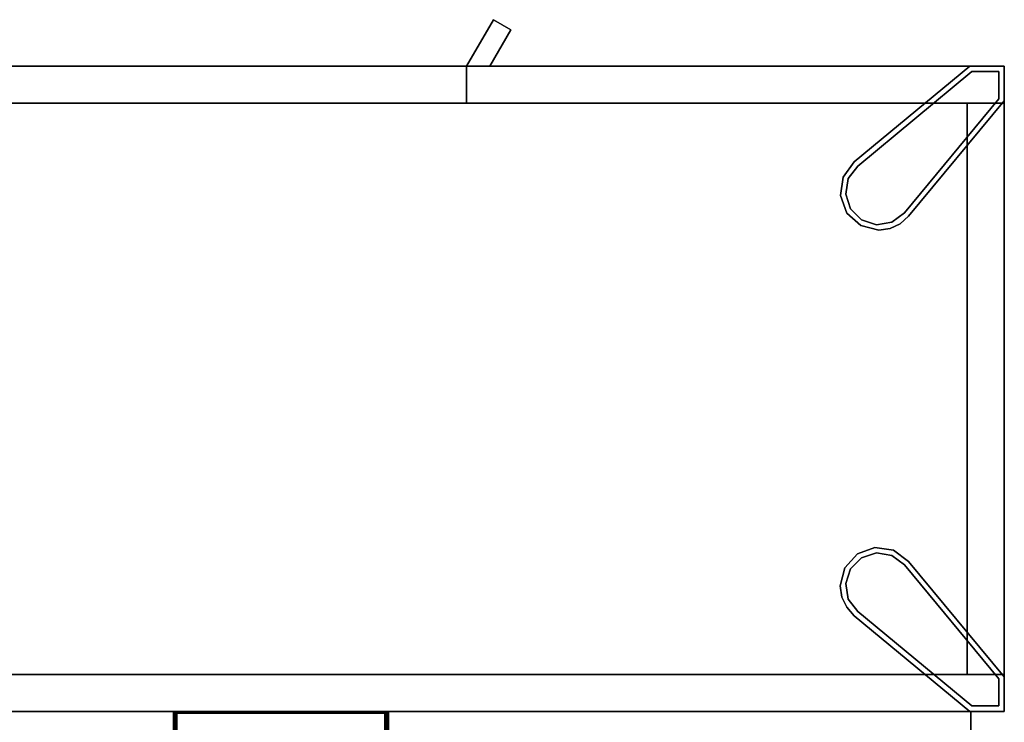
# Model space of a CAD drawing. Units: inches. Extents: x -333 to 316, y -1 to 148.
# Drawn here: x 17 to 35, y 135 to 148 of the extents above; entities that cross this region are included whole.
import ezdxf

# ---------------------------------------------------------------- set-up
doc = ezdxf.new("R2010")
doc.units = ezdxf.units.IN
doc.header["$MEASUREMENT"] = 0
for name, color, linetype in [('A-FURN-ATTRIBUTE-T', 7, 'Continuous'), ('TK2FM_STOR', 5, 'Continuous'), ('TK2WSURF_SUP', 7, 'Continuous'), ('TK3FM_STOR', 5, 'Continuous'), ('TK3FM_STOR_BACK', 7, 'Continuous'), ('TK3FM_STOR_DOOR', 5, 'Continuous'), ('TK3FM_STOR_HANDLE', 4, 'Continuous'), ('TK3FM_STOR_LEG', 4, 'Continuous'), ('TK3FM_SUPP', 7, 'Continuous'), ('TK3WSURF', 41, 'Continuous')]:
    doc.layers.add(name, color=color, linetype=linetype)

# ---------------------------------------------------------------- blocks, each defined once
blk = doc.blocks.new('3_UNWR3060')
at = {"layer": 'TK3WSURF'}
for points, invisible_edges in [([(0, -30, 29), (60, -30, 29), (0, -1, 29)], 2), ([(60, -30, 29), (60, -1, 29), (0, -1, 29)], 12), ([(0, -1, 28), (60, -1, 28), (0, -30, 28)], 2), ([(60, -1, 28), (60, -30, 28), (0, -30, 28)], 12), ([(60, -1, 29), (60, -1, 28), (0, -1, 29)], 2), ([(60, -1, 28), (0, -1, 28), (0, -1, 29)], 12), ([(0, -30, 29), (0, -1, 29), (0, -30, 28)], 2), ([(0, -1, 29), (0, -1, 28), (0, -30, 28)], 12)]:
    blk.add_3dface(points, dxfattribs=dict(at, invisible_edges=invisible_edges))
at = {"layer": 'A-FURN-ATTRIBUTE-T'}
blk.add_attdef('CAPTG', (0, 1), '', height=2.5, dxfattribs=at)
at = {"layer": 'A-FURN-ATTRIBUTE-T', "flags": 1}
for tag in ['CAPPN', 'CAPMG', 'CAPMC', 'CAPQT', 'CAPDH', 'CAPGC']:
    blk.add_attdef(tag, (0, 0), '', height=0.001, dxfattribs=at)
blk = doc.blocks.new('3_UKCE513512LF')
at = {"layer": 'TK3FM_STOR'}
for points, invisible_edges in [([(0, 0, 6), (0, -35, 6), (0, 0, 7)], 2), ([(0, -35, 6), (0, -35, 7), (0, 0, 7)], 12), ([(0, 0, 6), (0, 0, 7), (12, 0, 6)], 2), ([(0, 0, 7), (12, 0, 7), (12, 0, 6)], 12), ([(0, -35, 7), (12, -35, 7), (0, 0, 7)], 2), ([(12, -35, 7), (12, 0, 7), (0, 0, 7)], 12), ([(0, 0, 6), (12, 0, 6), (0, -35, 6)], 2), ([(12, 0, 6), (12, -35, 6), (0, -35, 6)], 12), ([(0, -35, 51), (0, 0, 51), (0, -35, 50)], 2), ([(0, 0, 51), (0, 0, 50), (0, -35, 50)], 12), ([(0, 0, 51), (12, 0, 51), (0, 0, 50)], 2), ([(12, 0, 51), (12, 0, 50), (0, 0, 50)], 12), ([(0, -35, 50), (0, 0, 50), (12, 0, 50)], 12), ([(12, 0, 51), (0, 0, 51), (12, -35, 51)], 2), ([(0, 0, 51), (0, -35, 51), (12, -35, 51)], 12), ([(12, -35, 6), (12, 0, 6), (12, -35, 7)], 2), ([(12, 0, 6), (12, 0, 7), (12, -35, 7)], 12), ([(12, -35, 50), (0, -35, 50), (12, 0, 50)], 2), ([(11.312, -35, 50), (12, -35, 50), (11.312, 0, 50)], 2), ([(12, -35, 50), (12, 0, 50), (11.312, 0, 50)], 12), ([(11.312, 0, 50), (12, 0, 50), (11.312, 0, 7)], 2), ([(12, 0, 50), (12, 0, 7), (11.312, 0, 7)], 12), ([(12, -35, 7), (11.312, -35, 7), (12, 0, 7)], 2), ([(11.312, -35, 7), (11.312, 0, 7), (12, 0, 7)], 12), ([(11.312, 0, 50), (11.312, 0, 7), (11.312, -35, 50)], 2), ([(11.312, 0, 7), (11.312, -35, 7), (11.312, -35, 50)], 12), ([(12, -35, 51), (12, -35, 50), (12, 0, 51)], 2), ([(12, -35, 50), (12, 0, 50), (12, 0, 51)], 12), ([(12, -35, 50), (12, -35, 7), (12, 0, 50)], 2), ([(12, -35, 7), (12, 0, 7), (12, 0, 50)], 12), ([(0.688, -10, 50), (0, -10, 50), (0.688, -35, 50)], 2), ([(0, -10, 50), (0, -35, 50), (0.688, -35, 50)], 12), ([(0, -35, 50), (0, -10, 50), (0, -35, 7)], 2), ([(0, -10, 50), (0, -10, 7), (0, -35, 7)], 12), ([(0, -10, 7), (0.688, -10, 7), (0, -35, 7)], 2), ([(0.688, -10, 7), (0.688, -35, 7), (0, -35, 7)], 12), ([(0, -10, 50), (0.688, -10, 50), (0, -10, 7)], 2), ([(0.688, -10, 50), (0.688, -10, 7), (0, -10, 7)], 12), ([(0.688, -10, 7), (0.688, -10, 50), (0.688, -35, 7)], 2), ([(0.688, -10, 50), (0.688, -35, 50), (0.688, -35, 7)], 12)]:
    blk.add_3dface(points, dxfattribs=dict(at, invisible_edges=invisible_edges))
at = {"layer": 'TK3FM_STOR_BACK'}
for points, invisible_edges in [([(0.688, -0.688, 7), (0.688, -0.688, 50), (0.688, 0, 7)], 2), ([(0.688, -0.688, 50), (0.688, 0, 50), (0.688, 0, 7)], 12), ([(0.688, -0.688, 50), (11.312, -0.688, 50), (0.688, 0, 50)], 2), ([(11.312, -0.688, 50), (11.312, 0, 50), (0.688, 0, 50)], 12), ([(11.312, -0.688, 7), (0.688, -0.688, 7), (11.312, 0, 7)], 2), ([(0.688, -0.688, 7), (0.688, 0, 7), (11.312, 0, 7)], 12), ([(0.688, 0, 7), (0.688, 0, 50), (11.312, 0, 7)], 2), ([(0.688, 0, 50), (11.312, 0, 50), (11.312, 0, 7)], 12), ([(11.312, -0.688, 50), (11.312, -0.688, 7), (11.312, 0, 50)], 2), ([(11.312, -0.688, 7), (11.312, 0, 7), (11.312, 0, 50)], 12), ([(0.688, -0.688, 50), (0.688, -0.688, 7), (11.312, -0.688, 50)], 2), ([(0.688, -0.688, 7), (11.312, -0.688, 7), (11.312, -0.688, 50)], 12)]:
    blk.add_3dface(points, dxfattribs=dict(at, invisible_edges=invisible_edges))
at = {"layer": 'TK3FM_STOR_DOOR'}
for points, invisible_edges in [([(0.688, -10, 50), (0.688, 0, 50), (0, -10, 50)], 2), ([(0.688, 0, 50), (0, 0, 50), (0, -10, 50)], 12), ([(0.688, 0, 50), (0.688, 0, 7), (0, 0, 50)], 2), ([(0.688, 0, 7), (0, 0, 7), (0, 0, 50)], 12), ([(0.688, 0, 7), (0.688, -10, 7), (0, 0, 7)], 2), ([(0.688, -10, 7), (0, -10, 7), (0, 0, 7)], 12), ([(0, -10, 7), (0, -10, 50), (0, 0, 7)], 2), ([(0, -10, 50), (0, 0, 50), (0, 0, 7)], 12), ([(0.688, -10, 50), (0.688, -10, 7), (0.688, 0, 50)], 2), ([(0.688, -10, 7), (0.688, 0, 7), (0.688, 0, 50)], 12), ([(0.688, -10, 7), (0.688, -10, 50), (0, -10, 7)], 2), ([(0.688, -10, 50), (0, -10, 50), (0, -10, 7)], 12)]:
    blk.add_3dface(points, dxfattribs=dict(at, invisible_edges=invisible_edges))
at = {"layer": 'TK3FM_STOR_HANDLE'}
for points, invisible_edges in [([(-0.866, -9.5, 43.25), (-0.679, -9.175, 43.25), (-0.866, -9.5, 40.75)], 2), ([(-0.679, -9.175, 43.25), (-0.679, -9.175, 40.75), (-0.866, -9.5, 40.75)], 12), ([(-0.866, -9.5, 40.75), (-0.679, -9.175, 40.75), (0, -9.567, 40.75)], 12), ([(0, -9.567, 43.25), (-0.679, -9.175, 43.25), (-0.866, -9.5, 43.25)], 12), ([(-0.679, -9.175, 43.25), (0, -9.567, 43.25), (-0.679, -9.175, 40.75)], 2), ([(0, -9.567, 43.25), (0, -9.567, 40.75), (-0.679, -9.175, 40.75)], 12), ([(0, -10, 43.25), (-0.866, -9.5, 43.25), (0, -10, 40.75)], 2), ([(-0.866, -9.5, 43.25), (-0.866, -9.5, 40.75), (0, -10, 40.75)], 12), ([(0, -10, 40.75), (-0.866, -9.5, 40.75), (0, -9.567, 40.75)], 2), ([(0, -10, 43.25), (0, -9.567, 43.25), (-0.866, -9.5, 43.25)], 2), ([(0, -9.567, 43.25), (0, -10, 43.25), (0, -9.567, 40.75)], 2), ([(0, -10, 43.25), (0, -10, 40.75), (0, -9.567, 40.75)], 12)]:
    blk.add_3dface(points, dxfattribs=dict(at, invisible_edges=invisible_edges))
at = {"layer": 'TK3FM_STOR_LEG'}
for points, invisible_edges in [([(0, 0, 0.8), (0, -0.642, 0.8), (0, 0, 6)], 2), ([(0, -0.642, 0.8), (0, -0.642, 6), (0, 0, 6)], 12), ([(0.642, 0, 0.8), (0, 0, 0.8), (0.642, 0, 6)], 2), ([(0, 0, 0.8), (0, 0, 6), (0.642, 0, 6)], 12), ([(0, 0, 6), (0, -0.642, 6), (0.642, 0, 6)], 2), ([(0, -0.642, 0.8), (0, 0, 0.8), (0.1, -0.1, 0.8)], 14), ([(0, 0, 0.8), (0.642, 0, 0.8), (0.1, -0.1, 0.8)], 14), ([(11.358, 0, 0.8), (9.21, -1.78, 0.8), (11.358, 0, 6)], 2), ([(9.21, -1.78, 0.8), (9.21, -1.78, 6), (11.358, 0, 6)], 12), ([(9.21, -1.78, 6), (10.22, -2.79, 6), (11.358, 0, 6)], 3), ([(11.394, -0.1, 0.8), (9.21, -1.78, 0.8), (11.358, 0, 0.8)], 13), ([(12, -0.642, 6), (11.358, 0, 6), (10.22, -2.79, 6)], 3), ([(12, 0, 0.8), (11.358, 0, 0.8), (12, 0, 6)], 2), ([(11.358, 0, 0.8), (11.358, 0, 6), (12, 0, 6)], 12), ([(12, 0, 6), (11.358, 0, 6), (12, -0.642, 6)], 2), ([(11.394, -0.1, 0.8), (11.358, 0, 0.8), (11.9, -0.1, 0.8)], 3), ([(11.358, 0, 0.8), (12, 0, 0.8), (11.9, -0.1, 0.8)], 14), ([(12, 0, 0.8), (12, -0.642, 0.8), (11.9, -0.1, 0.8)], 14), ([(12, -0.642, 0.8), (12, 0, 0.8), (12, -0.642, 6)], 2), ([(12, 0, 0.8), (12, 0, 6), (12, -0.642, 6)], 12), ([(0.642, 0, 6), (0, -0.642, 6), (2.79, -1.78, 6)], 3), ([(0.1, -0.606, 0.8), (0, -0.642, 0.8), (0.1, -0.1, 0.8)], 3), ([(0.1, -0.1, 0.8), (0.642, 0, 0.8), (0.606, -0.1, 0.8)], 3), ([(0.606, -0.1), (0.1, -0.1), (0.606, -0.1, 0.8)], 2), ([(0.1, -0.1), (0.1, -0.1, 0.8), (0.606, -0.1, 0.8)], 12), ([(0.1, -0.1), (0.1, -0.606), (0.1, -0.1, 0.8)], 2), ([(0.1, -0.606), (0.1, -0.606, 0.8), (0.1, -0.1, 0.8)], 12), ([(0.1, -0.1), (0.606, -0.1), (0.1, -0.606)], 2), ([(0.606, -0.1), (2.726, -1.857), (0.1, -0.606)], 14), ([(2.79, -1.78, 0.8), (0.606, -0.1, 0.8), (0.642, 0, 0.8)], 3), ([(0.606, -0.1, 0.8), (2.79, -1.78, 0.8), (2.726, -1.857, 0.8)], 3), ([(2.726, -1.857), (0.606, -0.1), (2.726, -1.857, 0.8)], 2), ([(0.606, -0.1), (0.606, -0.1, 0.8), (2.726, -1.857, 0.8)], 12), ([(2.79, -1.78, 0.8), (0.642, 0, 0.8), (2.79, -1.78, 6)], 2), ([(0.642, 0, 0.8), (0.642, 0, 6), (2.79, -1.78, 6)], 12), ([(11.394, -0.1, 0.8), (9.274, -1.857, 0.8), (9.21, -1.78, 0.8)], 14), ([(11.394, -0.1), (9.274, -1.857), (11.394, -0.1, 0.8)], 2), ([(9.274, -1.857), (9.274, -1.857, 0.8), (11.394, -0.1, 0.8)], 12), ([(9.274, -1.857), (11.394, -0.1), (10.143, -2.726)], 14), ([(11.9, -0.606), (10.143, -2.726), (11.394, -0.1)], 14), ([(11.9, -0.1), (11.394, -0.1), (11.9, -0.1, 0.8)], 2), ([(11.394, -0.1), (11.394, -0.1, 0.8), (11.9, -0.1, 0.8)], 12), ([(11.9, -0.1), (11.9, -0.606), (11.394, -0.1)], 2), ([(11.9, -0.1, 0.8), (12, -0.642, 0.8), (11.9, -0.606, 0.8)], 3), ([(11.9, -0.606), (11.9, -0.1), (11.9, -0.606, 0.8)], 2), ([(11.9, -0.1), (11.9, -0.1, 0.8), (11.9, -0.606, 0.8)], 12), ([(0.1, -0.606, 0.8), (1.78, -2.79, 0.8), (0, -0.642, 0.8)], 13), ([(0, -0.642, 0.8), (1.78, -2.79, 0.8), (0, -0.642, 6)], 2), ([(1.78, -2.79, 0.8), (1.78, -2.79, 6), (0, -0.642, 6)], 12), ([(1.78, -2.79, 6), (2.79, -1.78, 6), (0, -0.642, 6)], 3), ([(0.1, -0.606, 0.8), (1.857, -2.726, 0.8), (1.78, -2.79, 0.8)], 14), ([(0.1, -0.606), (1.857, -2.726), (0.1, -0.606, 0.8)], 2), ([(1.857, -2.726), (1.857, -2.726, 0.8), (0.1, -0.606, 0.8)], 12), ([(1.857, -2.726), (0.1, -0.606), (2.726, -1.857)], 14), ([(11.9, -0.606, 0.8), (10.22, -2.79, 0.8), (10.143, -2.726, 0.8)], 3), ([(10.143, -2.726), (11.9, -0.606), (10.143, -2.726, 0.8)], 2), ([(11.9, -0.606), (11.9, -0.606, 0.8), (10.143, -2.726, 0.8)], 12), ([(10.22, -2.79, 0.8), (11.9, -0.606, 0.8), (12, -0.642, 0.8)], 3), ([(10.22, -2.79, 0.8), (12, -0.642, 0.8), (10.22, -2.79, 6)], 2), ([(12, -0.642, 0.8), (12, -0.642, 6), (10.22, -2.79, 6)], 12), ([(2.93, -1.936, 6), (2.79, -1.78, 6), (1.78, -2.79, 6)], 14), ([(2.79, -1.78, 0.8), (2.93, -1.936, 0.8), (2.726, -1.857, 0.8)], 14), ([(9.004, -2.061, 6), (9.072, -2.732, 6), (9.21, -1.78, 6)], 3), ([(9.004, -2.061, 0.8), (9.21, -1.78, 0.8), (9.1, -2.09, 0.8)], 14), ([(9.072, -2.732, 6), (9.33, -2.965, 6), (9.21, -1.78, 6)], 14), ([(9.1, -2.09, 0.8), (9.21, -1.78, 0.8), (9.274, -1.857, 0.8)], 3), ([(9.33, -2.965, 6), (9.668, -3.05, 6), (9.21, -1.78, 6)], 14), ([(9.668, -3.05, 6), (9.875, -3.019, 6), (9.21, -1.78, 6)], 14), ([(9.875, -3.019, 6), (10.064, -2.93, 6), (9.21, -1.78, 6)], 14), ([(10.064, -2.93, 6), (10.22, -2.79, 6), (9.21, -1.78, 6)], 14), ([(3.019, -2.125, 6), (2.93, -1.936, 6), (1.78, -2.79, 6)], 14), ([(2.9, -2.09), (1.857, -2.726), (2.726, -1.857)], 3), ([(2.726, -1.857, 0.8), (2.93, -1.936, 0.8), (2.9, -2.09, 0.8)], 3), ([(3.019, -2.125, 0.8), (2.9, -2.09, 0.8), (2.93, -1.936, 0.8)], 3), ([(9.1, -2.09), (9.274, -1.857), (9.141, -2.654)], 14), ([(9.346, -2.859), (9.141, -2.654), (9.274, -1.857)], 14), ([(9.91, -2.9), (9.274, -1.857), (10.143, -2.726)], 3), ([(9.91, -2.9), (9.623, -2.948), (9.274, -1.857)], 14), ([(9.623, -2.948), (9.346, -2.859), (9.274, -1.857)], 14), ([(3.05, -2.332, 6), (3.019, -2.125, 6), (1.78, -2.79, 6)], 14), ([(2.9, -2.09), (2.948, -2.377), (1.857, -2.726)], 14), ([(2.9, -2.09, 0.8), (3.019, -2.125, 0.8), (2.948, -2.377, 0.8)], 3), ([(3.019, -2.125, 0.8), (3.05, -2.332, 0.8), (2.948, -2.377, 0.8)], 14), ([(9.004, -2.061, 6), (8.954, -2.405, 6), (9.072, -2.732, 6)], 12), ([(9.004, -2.061, 0.8), (9.052, -2.377, 0.8), (8.954, -2.405, 0.8)], 3), ([(9.052, -2.377, 0.8), (9.004, -2.061, 0.8), (9.1, -2.09, 0.8)], 3), ([(9.052, -2.377), (9.1, -2.09), (9.141, -2.654)], 2), ([(2.965, -2.67, 6), (3.05, -2.332, 6), (1.78, -2.79, 6)], 14), ([(2.948, -2.377), (2.859, -2.654), (1.857, -2.726)], 14), ([(2.948, -2.377, 0.8), (2.965, -2.67, 0.8), (2.859, -2.654, 0.8)], 3), ([(3.05, -2.332, 0.8), (2.965, -2.67, 0.8), (2.948, -2.377, 0.8)], 14), ([(9.141, -2.654, 0.8), (8.954, -2.405, 0.8), (9.052, -2.377, 0.8)], 3), ([(9.072, -2.732, 0.8), (8.954, -2.405, 0.8), (9.141, -2.654, 0.8)], 14), ([(2.732, -2.928, 6), (2.965, -2.67, 6), (1.78, -2.79, 6)], 14), ([(2.09, -2.9, 0.8), (1.78, -2.79, 0.8), (1.857, -2.726, 0.8)], 3), ([(2.859, -2.654), (2.654, -2.859), (1.857, -2.726)], 14), ([(2.09, -2.9), (1.857, -2.726), (2.654, -2.859)], 14), ([(2.859, -2.654, 0.8), (2.732, -2.928, 0.8), (2.654, -2.859, 0.8)], 3), ([(2.732, -2.928, 0.8), (2.859, -2.654, 0.8), (2.965, -2.67, 0.8)], 3), ([(9.346, -2.859, 0.8), (9.072, -2.732, 0.8), (9.141, -2.654, 0.8)], 3), ([(9.072, -2.732, 0.8), (9.346, -2.859, 0.8), (9.33, -2.965, 0.8)], 3), ([(10.143, -2.726, 0.8), (10.064, -2.93, 0.8), (9.91, -2.9, 0.8)], 3), ([(10.22, -2.79, 0.8), (10.064, -2.93, 0.8), (10.143, -2.726, 0.8)], 14), ([(2.061, -2.996, 6), (2.732, -2.928, 6), (1.78, -2.79, 6)], 3), ([(2.061, -2.996, 0.8), (1.78, -2.79, 0.8), (2.09, -2.9, 0.8)], 14), ([(2.377, -2.948, 0.8), (2.061, -2.996, 0.8), (2.09, -2.9, 0.8)], 3), ([(2.061, -2.996, 6), (2.405, -3.046, 6), (2.732, -2.928, 6)], 12), ([(2.377, -2.948), (2.09, -2.9), (2.654, -2.859)], 2), ([(2.654, -2.859, 0.8), (2.405, -3.046, 0.8), (2.377, -2.948, 0.8)], 3), ([(2.732, -2.928, 0.8), (2.405, -3.046, 0.8), (2.654, -2.859, 0.8)], 14), ([(9.623, -2.948, 0.8), (9.33, -2.965, 0.8), (9.346, -2.859, 0.8)], 3), ([(9.91, -2.9, 0.8), (9.875, -3.019, 0.8), (9.623, -2.948, 0.8)], 3), ([(9.875, -3.019, 0.8), (9.91, -2.9, 0.8), (10.064, -2.93, 0.8)], 3), ([(2.061, -2.996, 0.8), (2.377, -2.948, 0.8), (2.405, -3.046, 0.8)], 3), ([(9.668, -3.05, 0.8), (9.33, -2.965, 0.8), (9.623, -2.948, 0.8)], 14), ([(9.875, -3.019, 0.8), (9.668, -3.05, 0.8), (9.623, -2.948, 0.8)], 14)]:
    blk.add_3dface(points, dxfattribs=dict(at, invisible_edges=invisible_edges))
for points in [[(2.79, -1.78, 0.8), (2.79, -1.78, 6), (2.93, -1.936, 0.8)], [(2.79, -1.78, 6), (2.93, -1.936, 6), (2.93, -1.936, 0.8)], [(9.21, -1.78, 0.8), (9.004, -2.061, 0.8), (9.21, -1.78, 6)], [(9.21, -1.78, 6), (9.004, -2.061, 0.8), (9.004, -2.061, 6)], [(2.726, -1.857), (2.9, -2.09, 0.8), (2.9, -2.09)], [(2.726, -1.857), (2.726, -1.857, 0.8), (2.9, -2.09, 0.8)], [(3.019, -2.125, 0.8), (2.93, -1.936, 0.8), (3.019, -2.125, 6)], [(2.93, -1.936, 6), (3.019, -2.125, 6), (2.93, -1.936, 0.8)], [(9.274, -1.857), (9.1, -2.09), (9.274, -1.857, 0.8)], [(9.274, -1.857, 0.8), (9.1, -2.09), (9.1, -2.09, 0.8)], [(2.9, -2.09, 0.8), (2.948, -2.377, 0.8), (2.9, -2.09)], [(2.9, -2.09), (2.948, -2.377, 0.8), (2.948, -2.377)], [(3.05, -2.332, 6), (3.05, -2.332, 0.8), (3.019, -2.125, 6)], [(3.05, -2.332, 0.8), (3.019, -2.125, 0.8), (3.019, -2.125, 6)], [(8.954, -2.405, 6), (9.004, -2.061, 6), (8.954, -2.405, 0.8)], [(8.954, -2.405, 0.8), (9.004, -2.061, 6), (9.004, -2.061, 0.8)], [(9.052, -2.377, 0.8), (9.1, -2.09, 0.8), (9.052, -2.377)], [(9.052, -2.377), (9.1, -2.09, 0.8), (9.1, -2.09)], [(2.859, -2.654), (2.948, -2.377), (2.859, -2.654, 0.8)], [(2.859, -2.654, 0.8), (2.948, -2.377), (2.948, -2.377, 0.8)], [(3.05, -2.332, 0.8), (3.05, -2.332, 6), (2.965, -2.67, 0.8)], [(3.05, -2.332, 6), (2.965, -2.67, 6), (2.965, -2.67, 0.8)], [(9.141, -2.654), (9.052, -2.377, 0.8), (9.052, -2.377)], [(9.141, -2.654, 0.8), (9.052, -2.377, 0.8), (9.141, -2.654)], [(9.072, -2.732, 0.8), (8.954, -2.405, 6), (8.954, -2.405, 0.8)], [(8.954, -2.405, 6), (9.072, -2.732, 0.8), (9.072, -2.732, 6)], [(1.857, -2.726), (2.09, -2.9), (1.857, -2.726, 0.8)], [(1.857, -2.726, 0.8), (2.09, -2.9), (2.09, -2.9, 0.8)], [(2.859, -2.654), (2.859, -2.654, 0.8), (2.654, -2.859)], [(2.859, -2.654, 0.8), (2.654, -2.859, 0.8), (2.654, -2.859)], [(2.965, -2.67, 6), (2.732, -2.928, 6), (2.965, -2.67, 0.8)], [(2.965, -2.67, 0.8), (2.732, -2.928, 6), (2.732, -2.928, 0.8)], [(9.33, -2.965, 6), (9.072, -2.732, 6), (9.33, -2.965, 0.8)], [(9.33, -2.965, 0.8), (9.072, -2.732, 6), (9.072, -2.732, 0.8)], [(9.346, -2.859), (9.346, -2.859, 0.8), (9.141, -2.654)], [(9.346, -2.859, 0.8), (9.141, -2.654, 0.8), (9.141, -2.654)], [(10.143, -2.726), (9.91, -2.9, 0.8), (9.91, -2.9)], [(10.143, -2.726), (10.143, -2.726, 0.8), (9.91, -2.9, 0.8)], [(1.78, -2.79, 0.8), (2.061, -2.996, 0.8), (1.78, -2.79, 6)], [(1.78, -2.79, 6), (2.061, -2.996, 0.8), (2.061, -2.996, 6)], [(2.377, -2.948, 0.8), (2.09, -2.9, 0.8), (2.377, -2.948)], [(2.377, -2.948), (2.09, -2.9, 0.8), (2.09, -2.9)], [(2.654, -2.859), (2.377, -2.948, 0.8), (2.377, -2.948)], [(2.654, -2.859, 0.8), (2.377, -2.948, 0.8), (2.654, -2.859)], [(2.732, -2.928, 0.8), (2.405, -3.046, 6), (2.405, -3.046, 0.8)], [(2.405, -3.046, 6), (2.732, -2.928, 0.8), (2.732, -2.928, 6)], [(9.346, -2.859), (9.623, -2.948), (9.346, -2.859, 0.8)], [(9.346, -2.859, 0.8), (9.623, -2.948), (9.623, -2.948, 0.8)], [(9.91, -2.9, 0.8), (9.623, -2.948, 0.8), (9.91, -2.9)], [(9.91, -2.9), (9.623, -2.948, 0.8), (9.623, -2.948)], [(10.22, -2.79, 0.8), (10.22, -2.79, 6), (10.064, -2.93, 0.8)], [(10.22, -2.79, 6), (10.064, -2.93, 6), (10.064, -2.93, 0.8)], [(2.405, -3.046, 6), (2.061, -2.996, 6), (2.405, -3.046, 0.8)], [(2.405, -3.046, 0.8), (2.061, -2.996, 6), (2.061, -2.996, 0.8)], [(9.668, -3.05, 0.8), (9.668, -3.05, 6), (9.33, -2.965, 0.8)], [(9.668, -3.05, 6), (9.33, -2.965, 6), (9.33, -2.965, 0.8)], [(9.668, -3.05, 6), (9.668, -3.05, 0.8), (9.875, -3.019, 6)], [(9.668, -3.05, 0.8), (9.875, -3.019, 0.8), (9.875, -3.019, 6)], [(9.875, -3.019, 0.8), (10.064, -2.93, 0.8), (9.875, -3.019, 6)], [(10.064, -2.93, 6), (9.875, -3.019, 6), (10.064, -2.93, 0.8)]]:
    blk.add_3dface(points, dxfattribs=at)
at = {"layer": 'A-FURN-ATTRIBUTE-T'}
blk.add_attdef('CAPTG', (0, 1), '', height=2.5, dxfattribs=at)
at = {"layer": 'A-FURN-ATTRIBUTE-T', "flags": 1}
for tag in ['CAPPN', 'CAPMG', 'CAPMC', 'CAPQT', 'CAPDH', 'CAPGC']:
    blk.add_attdef(tag, (0, 0), '', height=0.001, dxfattribs=at)
blk = doc.blocks.new('3_UWBTBB')
at = {"layer": 'TK3FM_SUPP'}
for points, invisible_edges in [([(2.428, 2.018, 35.567), (2.428, 1.982, 35.567), (-2.428, 2.018, 35.567)], 2), ([(2.428, 1.982, 35.567), (-2.428, 1.982, 35.567), (-2.428, 2.018, 35.567)], 12), ([(-2.428, 2.018, 35.567), (-2.428, 1.982, 35.933), (-2.428, 2.018, 35.933)], 3), ([(-2.428, 2.018, 35.567), (-2.428, 1.982, 35.567), (-2.428, 1.982, 35.933)], 12), ([(-2.428, 1.982, 35.933), (-2.428, 1.978, 35.949), (-2.428, 2.018, 35.933)], 14), ([(-2.428, 2.018, 35.933), (-2.428, 1.978, 35.949), (-2.428, 2.009, 35.967)], 3), ([(2.428, 2.018, 35.933), (2.428, 2.018, 35.567), (-2.428, 2.018, 35.933)], 2), ([(2.428, 2.018, 35.567), (-2.428, 2.018, 35.567), (-2.428, 2.018, 35.933)], 12), ([(1.629, 2.018, 30.711), (1.614, 1.978, 30.711), (1.596, 2.009, 30.711)], 3), ([(1.596, 2.009, 35.567), (1.614, 1.978, 35.567), (1.629, 2.018, 35.567)], 3), ([(1.629, 1.982, 30.711), (1.614, 1.978, 30.711), (1.629, 2.018, 30.711)], 14), ([(1.629, 1.982, 35.567), (1.629, 2.018, 35.567), (1.614, 1.978, 35.567)], 3), ([(1.995, 2.018, 30.711), (1.629, 1.982, 30.711), (1.629, 2.018, 30.711)], 3), ([(1.995, 2.018, 30.711), (1.995, 1.982, 30.711), (1.629, 1.982, 30.711)], 12), ([(1.995, 1.982, 35.567), (1.995, 2.018, 35.567), (1.629, 1.982, 35.567)], 2), ([(1.995, 2.018, 35.567), (1.629, 2.018, 35.567), (1.629, 1.982, 35.567)], 14), ([(1.995, 2.018, 30.711), (1.629, 2.018, 30.711), (1.995, 2.018, 35.567)], 2), ([(1.629, 2.018, 30.711), (1.629, 2.018, 35.567), (1.995, 2.018, 35.567)], 12), ([(1.995, 1.982, 30.711), (1.995, 2.018, 30.711), (1.995, 1.982, 35.567)], 2), ([(1.995, 2.018, 30.711), (1.995, 2.018, 35.567), (1.995, 1.982, 35.567)], 12), ([(1.995, 2.018, 30.711), (1.995, 1.982, 30.711), (1.995, 2.018, 35.567)], 2), ([(1.995, 1.982, 30.711), (1.995, 1.982, 35.567), (1.995, 2.018, 35.567)], 12), ([(1.995, 1.982, 30.711), (1.995, 2.018, 30.711), (2.361, 1.982, 30.711)], 2), ([(1.995, 2.018, 30.711), (2.361, 2.018, 30.711), (2.361, 1.982, 30.711)], 14), ([(1.995, 2.018, 35.567), (2.361, 1.982, 35.567), (2.361, 2.018, 35.567)], 3), ([(1.995, 2.018, 35.567), (1.995, 1.982, 35.567), (2.361, 1.982, 35.567)], 12), ([(2.361, 2.018, 30.711), (1.995, 2.018, 30.711), (2.361, 2.018, 35.567)], 2), ([(1.995, 2.018, 30.711), (1.995, 2.018, 35.567), (2.361, 2.018, 35.567)], 12), ([(2.395, 2.009, 30.711), (2.377, 1.978, 30.711), (2.361, 2.018, 30.711)], 3), ([(2.361, 1.982, 30.711), (2.361, 2.018, 30.711), (2.377, 1.978, 30.711)], 3), ([(2.361, 1.982, 35.567), (2.377, 1.978, 35.567), (2.361, 2.018, 35.567)], 14), ([(2.361, 2.018, 35.567), (2.377, 1.978, 35.567), (2.395, 2.009, 35.567)], 3), ([(2.428, 2.009, 35.967), (2.428, 1.978, 35.949), (2.428, 2.018, 35.933)], 3), ([(2.428, 1.982, 35.567), (2.428, 2.018, 35.567), (2.428, 1.982, 35.933)], 2), ([(2.428, 2.018, 35.567), (2.428, 2.018, 35.933), (2.428, 1.982, 35.933)], 14), ([(2.428, 1.982, 35.933), (2.428, 2.018, 35.933), (2.428, 1.978, 35.949)], 3), ([(-2.428, 2.009, 35.967), (-2.428, 1.967, 35.96), (-2.428, 1.985, 35.991)], 3), ([(-2.428, 1.967, 35.96), (-2.428, 2.009, 35.967), (-2.428, 1.978, 35.949)], 3), ([(-2.428, 1.967, 35.96), (-2.428, 1.951, 35.964), (-2.428, 1.985, 35.991)], 14), ([(-2.428, 1.985, 35.991), (-2.428, 1.951, 35.964), (-2.428, 1.951, 36)], 3), ([(2.428, 1.982, 35.567), (2.428, 1.982, 35.933), (-2.428, 1.982, 35.567)], 2), ([(2.428, 1.982, 35.933), (-2.428, 1.982, 35.933), (-2.428, 1.982, 35.567)], 12), ([(-2.428, -1.915, 35.964), (-2.428, -1.915, 36), (-2.428, 1.951, 35.964)], 3), ([(-2.428, -1.915, 36), (-2.428, 1.951, 36), (-2.428, 1.951, 35.964)], 14), ([(2.428, 1.951, 35.964), (2.428, -1.915, 35.964), (-2.428, 1.951, 35.964)], 2), ([(2.428, -1.915, 35.964), (-2.428, -1.915, 35.964), (-2.428, 1.951, 35.964)], 12), ([(2.428, -1.915, 36), (2.428, 1.951, 36), (-2.428, -1.915, 36)], 2), ([(2.428, 1.951, 36), (-2.428, 1.951, 36), (-2.428, -1.915, 36)], 12), ([(1.571, 1.985, 30.711), (1.598, 1.951, 30.711), (1.562, 1.951, 30.711)], 3), ([(1.562, 1.951, 35.567), (1.598, 1.951, 35.567), (1.571, 1.985, 35.567)], 3), ([(1.598, -1.915, 30.711), (1.562, -1.915, 30.711), (1.598, 1.951, 30.711)], 3), ([(1.562, -1.915, 30.711), (1.562, 1.951, 30.711), (1.598, 1.951, 30.711)], 14), ([(1.598, 1.951, 35.567), (1.562, 1.951, 35.567), (1.598, -1.915, 35.567)], 3), ([(1.562, 1.951, 35.567), (1.562, -1.915, 35.567), (1.598, -1.915, 35.567)], 14), ([(1.562, 1.951, 30.711), (1.562, -1.915, 30.711), (1.562, 1.951, 35.567)], 2), ([(1.562, -1.915, 30.711), (1.562, -1.915, 35.567), (1.562, 1.951, 35.567)], 12), ([(1.596, 2.009, 30.711), (1.602, 1.967, 30.711), (1.571, 1.985, 30.711)], 3), ([(1.596, 2.009, 35.567), (1.571, 1.985, 35.567), (1.602, 1.967, 35.567)], 14), ([(1.602, 1.967, 30.711), (1.598, 1.951, 30.711), (1.571, 1.985, 30.711)], 14), ([(1.602, 1.967, 35.567), (1.571, 1.985, 35.567), (1.598, 1.951, 35.567)], 3), ([(1.602, 1.967, 30.711), (1.596, 2.009, 30.711), (1.614, 1.978, 30.711)], 3), ([(1.614, 1.978, 35.567), (1.596, 2.009, 35.567), (1.602, 1.967, 35.567)], 3), ([(1.598, -1.915, 30.711), (1.598, 1.951, 30.711), (1.598, -1.915, 35.567)], 2), ([(1.598, 1.951, 30.711), (1.598, 1.951, 35.567), (1.598, -1.915, 35.567)], 12), ([(1.629, 1.982, 30.711), (1.995, 1.982, 30.711), (1.629, 1.982, 35.567)], 2), ([(1.995, 1.982, 30.711), (1.995, 1.982, 35.567), (1.629, 1.982, 35.567)], 12), ([(1.995, 1.982, 30.711), (2.361, 1.982, 30.711), (1.995, 1.982, 35.567)], 2), ([(2.361, 1.982, 30.711), (2.361, 1.982, 35.567), (1.995, 1.982, 35.567)], 12), ([(2.377, 1.978, 30.711), (2.395, 2.009, 30.711), (2.388, 1.967, 30.711)], 3), ([(2.388, 1.967, 35.567), (2.395, 2.009, 35.567), (2.377, 1.978, 35.567)], 3), ([(2.395, 2.009, 30.711), (2.419, 1.985, 30.711), (2.388, 1.967, 30.711)], 14), ([(2.395, 2.009, 35.567), (2.388, 1.967, 35.567), (2.419, 1.985, 35.567)], 3), ([(2.388, 1.967, 30.711), (2.419, 1.985, 30.711), (2.392, 1.951, 30.711)], 3), ([(2.388, 1.967, 35.567), (2.392, 1.951, 35.567), (2.419, 1.985, 35.567)], 14), ([(2.428, 1.951, 30.711), (2.392, 1.951, 30.711), (2.419, 1.985, 30.711)], 3), ([(2.419, 1.985, 35.567), (2.392, 1.951, 35.567), (2.428, 1.951, 35.567)], 3), ([(2.392, 1.951, 30.711), (2.428, 1.951, 30.711), (2.392, -1.915, 30.711)], 3), ([(2.428, 1.951, 30.711), (2.428, -1.915, 30.711), (2.392, -1.915, 30.711)], 14), ([(2.392, -1.915, 35.567), (2.428, -1.915, 35.567), (2.392, 1.951, 35.567)], 3), ([(2.428, -1.915, 35.567), (2.428, 1.951, 35.567), (2.392, 1.951, 35.567)], 14), ([(2.392, 1.951, 30.711), (2.392, -1.915, 30.711), (2.392, 1.951, 35.567)], 2), ([(2.392, -1.915, 30.711), (2.392, -1.915, 35.567), (2.392, 1.951, 35.567)], 12), ([(2.428, 1.978, 35.949), (2.428, 2.009, 35.967), (2.428, 1.967, 35.96)], 3), ([(2.428, 2.009, 35.967), (2.428, 1.985, 35.991), (2.428, 1.967, 35.96)], 14), ([(2.428, 1.951, 36), (2.428, 1.951, 35.964), (2.428, 1.985, 35.991)], 3), ([(2.428, 1.967, 35.96), (2.428, 1.985, 35.991), (2.428, 1.951, 35.964)], 3), ([(2.428, -1.915, 30.711), (2.428, 1.951, 30.711), (2.428, -1.915, 35.567)], 2), ([(2.428, 1.951, 30.711), (2.428, 1.951, 35.567), (2.428, -1.915, 35.567)], 12), ([(2.428, 1.951, 35.964), (2.428, 1.951, 36), (2.428, -1.915, 35.964)], 3), ([(2.428, 1.951, 36), (2.428, -1.915, 36), (2.428, -1.915, 35.964)], 14), ([(-2.428, -1.915, 36), (-2.428, -1.915, 35.964), (-2.428, -1.949, 35.991)], 3), ([(-2.428, -1.915, 35.964), (-2.428, -1.931, 35.96), (-2.428, -1.949, 35.991)], 14), ([(-2.428, -1.942, 35.949), (-2.428, -1.973, 35.967), (-2.428, -1.931, 35.96)], 3), ([(-2.428, -1.949, 35.991), (-2.428, -1.931, 35.96), (-2.428, -1.973, 35.967)], 3), ([(-2.428, -1.973, 35.967), (-2.428, -1.942, 35.949), (-2.428, -1.982, 35.933)], 3), ([(-2.428, -1.942, 35.949), (-2.428, -1.946, 35.933), (-2.428, -1.982, 35.933)], 14), ([(-2.428, -1.982, 35.567), (-2.428, -1.946, 35.567), (2.428, -1.982, 35.567)], 2), ([(-2.428, -1.946, 35.567), (2.428, -1.946, 35.567), (2.428, -1.982, 35.567)], 12), ([(-2.428, -1.982, 35.567), (-2.428, -1.982, 35.933), (-2.428, -1.946, 35.567)], 2), ([(-2.428, -1.946, 35.933), (-2.428, -1.946, 35.567), (-2.428, -1.982, 35.933)], 14), ([(2.428, -1.946, 35.933), (2.428, -1.946, 35.567), (-2.428, -1.946, 35.933)], 2), ([(2.428, -1.946, 35.567), (-2.428, -1.946, 35.567), (-2.428, -1.946, 35.933)], 12), ([(2.428, -1.982, 35.567), (2.428, -1.982, 35.933), (-2.428, -1.982, 35.567)], 2), ([(2.428, -1.982, 35.933), (-2.428, -1.982, 35.933), (-2.428, -1.982, 35.567)], 12), ([(1.562, -1.915, 30.711), (1.598, -1.915, 30.711), (1.571, -1.949, 30.711)], 3), ([(1.562, -1.915, 35.567), (1.571, -1.949, 35.567), (1.598, -1.915, 35.567)], 14), ([(1.598, -1.915, 30.711), (1.602, -1.931, 30.711), (1.571, -1.949, 30.711)], 14), ([(1.598, -1.915, 35.567), (1.571, -1.949, 35.567), (1.602, -1.931, 35.567)], 3), ([(1.571, -1.949, 30.711), (1.602, -1.931, 30.711), (1.596, -1.973, 30.711)], 3), ([(1.571, -1.949, 35.567), (1.596, -1.973, 35.567), (1.602, -1.931, 35.567)], 14), ([(1.614, -1.942, 30.711), (1.596, -1.973, 30.711), (1.602, -1.931, 30.711)], 3), ([(1.602, -1.931, 35.567), (1.596, -1.973, 35.567), (1.614, -1.942, 35.567)], 3), ([(1.596, -1.973, 30.711), (1.614, -1.942, 30.711), (1.629, -1.982, 30.711)], 3), ([(1.629, -1.982, 35.567), (1.614, -1.942, 35.567), (1.596, -1.973, 35.567)], 3), ([(1.614, -1.942, 30.711), (1.629, -1.946, 30.711), (1.629, -1.982, 30.711)], 14), ([(1.629, -1.946, 35.567), (1.614, -1.942, 35.567), (1.629, -1.982, 35.567)], 14), ([(1.995, -1.982, 30.711), (1.629, -1.982, 30.711), (1.995, -1.946, 30.711)], 2), ([(1.629, -1.946, 30.711), (1.995, -1.946, 30.711), (1.629, -1.982, 30.711)], 14), ([(1.995, -1.982, 35.567), (1.995, -1.946, 35.567), (1.629, -1.982, 35.567)], 2), ([(1.995, -1.946, 35.567), (1.629, -1.946, 35.567), (1.629, -1.982, 35.567)], 14), ([(1.995, -1.946, 30.711), (1.629, -1.946, 30.711), (1.995, -1.946, 35.567)], 2), ([(1.629, -1.946, 30.711), (1.629, -1.946, 35.567), (1.995, -1.946, 35.567)], 12), ([(1.629, -1.982, 30.711), (1.995, -1.982, 30.711), (1.629, -1.982, 35.567)], 2), ([(1.995, -1.982, 30.711), (1.995, -1.982, 35.567), (1.629, -1.982, 35.567)], 12), ([(1.995, -1.946, 35.567), (1.995, -1.982, 35.567), (1.995, -1.946, 30.711)], 2), ([(1.995, -1.982, 35.567), (1.995, -1.982, 30.711), (1.995, -1.946, 30.711)], 12), ([(1.995, -1.982, 35.567), (1.995, -1.946, 35.567), (1.995, -1.982, 30.711)], 2), ([(1.995, -1.946, 35.567), (1.995, -1.946, 30.711), (1.995, -1.982, 30.711)], 12), ([(1.995, -1.982, 30.711), (1.995, -1.946, 30.711), (2.361, -1.982, 30.711)], 2), ([(1.995, -1.946, 30.711), (2.361, -1.946, 30.711), (2.361, -1.982, 30.711)], 14), ([(1.995, -1.982, 35.567), (2.361, -1.982, 35.567), (1.995, -1.946, 35.567)], 2), ([(2.361, -1.946, 35.567), (1.995, -1.946, 35.567), (2.361, -1.982, 35.567)], 14), ([(2.361, -1.946, 30.711), (1.995, -1.946, 30.711), (2.361, -1.946, 35.567)], 2), ([(1.995, -1.946, 30.711), (1.995, -1.946, 35.567), (2.361, -1.946, 35.567)], 12), ([(1.995, -1.982, 30.711), (2.361, -1.982, 30.711), (1.995, -1.982, 35.567)], 2), ([(2.361, -1.982, 30.711), (2.361, -1.982, 35.567), (1.995, -1.982, 35.567)], 12), ([(2.361, -1.946, 30.711), (2.377, -1.942, 30.711), (2.361, -1.982, 30.711)], 14), ([(2.361, -1.982, 30.711), (2.377, -1.942, 30.711), (2.395, -1.973, 30.711)], 3), ([(2.395, -1.973, 35.567), (2.377, -1.942, 35.567), (2.361, -1.982, 35.567)], 3), ([(2.377, -1.942, 35.567), (2.361, -1.946, 35.567), (2.361, -1.982, 35.567)], 14), ([(2.388, -1.931, 30.711), (2.395, -1.973, 30.711), (2.377, -1.942, 30.711)], 3), ([(2.377, -1.942, 35.567), (2.395, -1.973, 35.567), (2.388, -1.931, 35.567)], 3), ([(2.392, -1.915, 30.711), (2.419, -1.949, 30.711), (2.388, -1.931, 30.711)], 3), ([(2.392, -1.915, 35.567), (2.388, -1.931, 35.567), (2.419, -1.949, 35.567)], 14), ([(2.419, -1.949, 30.711), (2.395, -1.973, 30.711), (2.388, -1.931, 30.711)], 14), ([(2.419, -1.949, 35.567), (2.388, -1.931, 35.567), (2.395, -1.973, 35.567)], 3), ([(2.428, -1.915, 30.711), (2.419, -1.949, 30.711), (2.392, -1.915, 30.711)], 14), ([(2.428, -1.915, 35.567), (2.392, -1.915, 35.567), (2.419, -1.949, 35.567)], 3), ([(2.428, -1.915, 35.964), (2.428, -1.949, 35.991), (2.428, -1.931, 35.96)], 3), ([(2.428, -1.915, 36), (2.428, -1.949, 35.991), (2.428, -1.915, 35.964)], 14), ([(2.428, -1.949, 35.991), (2.428, -1.973, 35.967), (2.428, -1.931, 35.96)], 14), ([(2.428, -1.931, 35.96), (2.428, -1.973, 35.967), (2.428, -1.942, 35.949)], 3), ([(2.428, -1.946, 35.933), (2.428, -1.942, 35.949), (2.428, -1.982, 35.933)], 14), ([(2.428, -1.982, 35.933), (2.428, -1.942, 35.949), (2.428, -1.973, 35.967)], 3), ([(2.428, -1.982, 35.567), (2.428, -1.946, 35.567), (2.428, -1.982, 35.933)], 2), ([(2.428, -1.946, 35.567), (2.428, -1.946, 35.933), (2.428, -1.982, 35.933)], 14)]:
    blk.add_3dface(points, dxfattribs=dict(at, invisible_edges=invisible_edges))
for points in [[(2.428, 2.018, 35.933), (-2.428, 2.018, 35.933), (2.428, 2.009, 35.967)], [(-2.428, 2.018, 35.933), (-2.428, 2.009, 35.967), (2.428, 2.009, 35.967)], [(1.629, 2.018, 35.567), (1.629, 2.018, 30.711), (1.596, 2.009, 35.567)], [(1.596, 2.009, 30.711), (1.596, 2.009, 35.567), (1.629, 2.018, 30.711)], [(2.361, 2.018, 30.711), (2.361, 2.018, 35.567), (2.395, 2.009, 30.711)], [(2.361, 2.018, 35.567), (2.395, 2.009, 35.567), (2.395, 2.009, 30.711)], [(2.428, 2.009, 35.967), (-2.428, 2.009, 35.967), (2.428, 1.985, 35.991)], [(-2.428, 2.009, 35.967), (-2.428, 1.985, 35.991), (2.428, 1.985, 35.991)], [(-2.428, 1.951, 36), (2.428, 1.951, 36), (-2.428, 1.985, 35.991)], [(2.428, 1.985, 35.991), (-2.428, 1.985, 35.991), (2.428, 1.951, 36)], [(-2.428, 1.982, 35.933), (2.428, 1.982, 35.933), (-2.428, 1.978, 35.949)], [(2.428, 1.978, 35.949), (-2.428, 1.978, 35.949), (2.428, 1.982, 35.933)], [(2.428, 1.967, 35.96), (-2.428, 1.967, 35.96), (2.428, 1.978, 35.949)], [(-2.428, 1.967, 35.96), (-2.428, 1.978, 35.949), (2.428, 1.978, 35.949)], [(2.428, 1.951, 35.964), (-2.428, 1.951, 35.964), (2.428, 1.967, 35.96)], [(-2.428, 1.951, 35.964), (-2.428, 1.967, 35.96), (2.428, 1.967, 35.96)], [(1.562, 1.951, 30.711), (1.562, 1.951, 35.567), (1.571, 1.985, 30.711)], [(1.562, 1.951, 35.567), (1.571, 1.985, 35.567), (1.571, 1.985, 30.711)], [(1.571, 1.985, 30.711), (1.571, 1.985, 35.567), (1.596, 2.009, 30.711)], [(1.571, 1.985, 35.567), (1.596, 2.009, 35.567), (1.596, 2.009, 30.711)], [(1.598, 1.951, 35.567), (1.598, 1.951, 30.711), (1.602, 1.967, 35.567)], [(1.602, 1.967, 30.711), (1.602, 1.967, 35.567), (1.598, 1.951, 30.711)], [(1.614, 1.978, 30.711), (1.614, 1.978, 35.567), (1.602, 1.967, 30.711)], [(1.614, 1.978, 35.567), (1.602, 1.967, 35.567), (1.602, 1.967, 30.711)], [(1.629, 1.982, 30.711), (1.629, 1.982, 35.567), (1.614, 1.978, 30.711)], [(1.629, 1.982, 35.567), (1.614, 1.978, 35.567), (1.614, 1.978, 30.711)], [(2.361, 1.982, 35.567), (2.361, 1.982, 30.711), (2.377, 1.978, 35.567)], [(2.377, 1.978, 30.711), (2.377, 1.978, 35.567), (2.361, 1.982, 30.711)], [(2.388, 1.967, 30.711), (2.388, 1.967, 35.567), (2.377, 1.978, 30.711)], [(2.388, 1.967, 35.567), (2.377, 1.978, 35.567), (2.377, 1.978, 30.711)], [(2.392, 1.951, 30.711), (2.392, 1.951, 35.567), (2.388, 1.967, 30.711)], [(2.392, 1.951, 35.567), (2.388, 1.967, 35.567), (2.388, 1.967, 30.711)], [(2.395, 2.009, 30.711), (2.395, 2.009, 35.567), (2.419, 1.985, 30.711)], [(2.395, 2.009, 35.567), (2.419, 1.985, 35.567), (2.419, 1.985, 30.711)], [(2.428, 1.951, 35.567), (2.428, 1.951, 30.711), (2.419, 1.985, 35.567)], [(2.419, 1.985, 30.711), (2.419, 1.985, 35.567), (2.428, 1.951, 30.711)], [(-2.428, -1.915, 35.964), (2.428, -1.915, 35.964), (-2.428, -1.931, 35.96)], [(2.428, -1.931, 35.96), (-2.428, -1.931, 35.96), (2.428, -1.915, 35.964)], [(2.428, -1.915, 36), (-2.428, -1.915, 36), (2.428, -1.949, 35.991)], [(-2.428, -1.915, 36), (-2.428, -1.949, 35.991), (2.428, -1.949, 35.991)], [(2.428, -1.942, 35.949), (-2.428, -1.942, 35.949), (2.428, -1.931, 35.96)], [(-2.428, -1.942, 35.949), (-2.428, -1.931, 35.96), (2.428, -1.931, 35.96)], [(2.428, -1.946, 35.933), (-2.428, -1.946, 35.933), (2.428, -1.942, 35.949)], [(-2.428, -1.946, 35.933), (-2.428, -1.942, 35.949), (2.428, -1.942, 35.949)], [(2.428, -1.949, 35.991), (-2.428, -1.949, 35.991), (2.428, -1.973, 35.967)], [(-2.428, -1.949, 35.991), (-2.428, -1.973, 35.967), (2.428, -1.973, 35.967)], [(-2.428, -1.982, 35.933), (2.428, -1.982, 35.933), (-2.428, -1.973, 35.967)], [(2.428, -1.973, 35.967), (-2.428, -1.973, 35.967), (2.428, -1.982, 35.933)], [(1.562, -1.915, 35.567), (1.562, -1.915, 30.711), (1.571, -1.949, 35.567)], [(1.571, -1.949, 30.711), (1.571, -1.949, 35.567), (1.562, -1.915, 30.711)], [(1.596, -1.973, 30.711), (1.596, -1.973, 35.567), (1.571, -1.949, 30.711)], [(1.596, -1.973, 35.567), (1.571, -1.949, 35.567), (1.571, -1.949, 30.711)], [(1.629, -1.982, 30.711), (1.629, -1.982, 35.567), (1.596, -1.973, 30.711)], [(1.629, -1.982, 35.567), (1.596, -1.973, 35.567), (1.596, -1.973, 30.711)], [(1.598, -1.915, 30.711), (1.598, -1.915, 35.567), (1.602, -1.931, 30.711)], [(1.598, -1.915, 35.567), (1.602, -1.931, 35.567), (1.602, -1.931, 30.711)], [(1.602, -1.931, 30.711), (1.602, -1.931, 35.567), (1.614, -1.942, 30.711)], [(1.602, -1.931, 35.567), (1.614, -1.942, 35.567), (1.614, -1.942, 30.711)], [(1.629, -1.946, 35.567), (1.629, -1.946, 30.711), (1.614, -1.942, 35.567)], [(1.614, -1.942, 30.711), (1.614, -1.942, 35.567), (1.629, -1.946, 30.711)], [(2.361, -1.946, 30.711), (2.361, -1.946, 35.567), (2.377, -1.942, 30.711)], [(2.361, -1.946, 35.567), (2.377, -1.942, 35.567), (2.377, -1.942, 30.711)], [(2.361, -1.982, 35.567), (2.361, -1.982, 30.711), (2.395, -1.973, 35.567)], [(2.395, -1.973, 30.711), (2.395, -1.973, 35.567), (2.361, -1.982, 30.711)], [(2.377, -1.942, 30.711), (2.377, -1.942, 35.567), (2.388, -1.931, 30.711)], [(2.377, -1.942, 35.567), (2.388, -1.931, 35.567), (2.388, -1.931, 30.711)], [(2.392, -1.915, 35.567), (2.392, -1.915, 30.711), (2.388, -1.931, 35.567)], [(2.388, -1.931, 30.711), (2.388, -1.931, 35.567), (2.392, -1.915, 30.711)], [(2.419, -1.949, 30.711), (2.419, -1.949, 35.567), (2.395, -1.973, 30.711)], [(2.419, -1.949, 35.567), (2.395, -1.973, 35.567), (2.395, -1.973, 30.711)], [(2.428, -1.915, 30.711), (2.428, -1.915, 35.567), (2.419, -1.949, 30.711)], [(2.428, -1.915, 35.567), (2.419, -1.949, 35.567), (2.419, -1.949, 30.711)]]:
    blk.add_3dface(points, dxfattribs=at)
at = {"layer": 'A-FURN-ATTRIBUTE-T'}
blk.add_attdef('CAPTG', (0, 1), '', height=2.5, dxfattribs=at)
at = {"layer": 'A-FURN-ATTRIBUTE-T', "flags": 1}
for tag in ['CAPPN', 'CAPMG', 'CAPMC', 'CAPQT', 'CAPDH', 'CAPGC']:
    blk.add_attdef(tag, (0, 0), '', height=0.001, dxfattribs=at)

msp = doc.modelspace()

# ---------------------------------------------------------------- block references
at = {"layer": 'TK2FM_STOR', "rotation": 270}
msp.add_blockref('3_UKCE513512LF', (35, 147.05), dxfattribs=at)
at = {"layer": 'TK2WSURF_SUP', "xscale": -1, "rotation": 270}
msp.add_blockref('3_UWBTBB', (21.533, 132.622, -7.961), dxfattribs=at)
at = {"layer": 'TK3WSURF', "rotation": 270}
msp.add_blockref('3_UNWR3060', (35.375, 135.05), dxfattribs=at)

doc.saveas('drawing.dxf')
